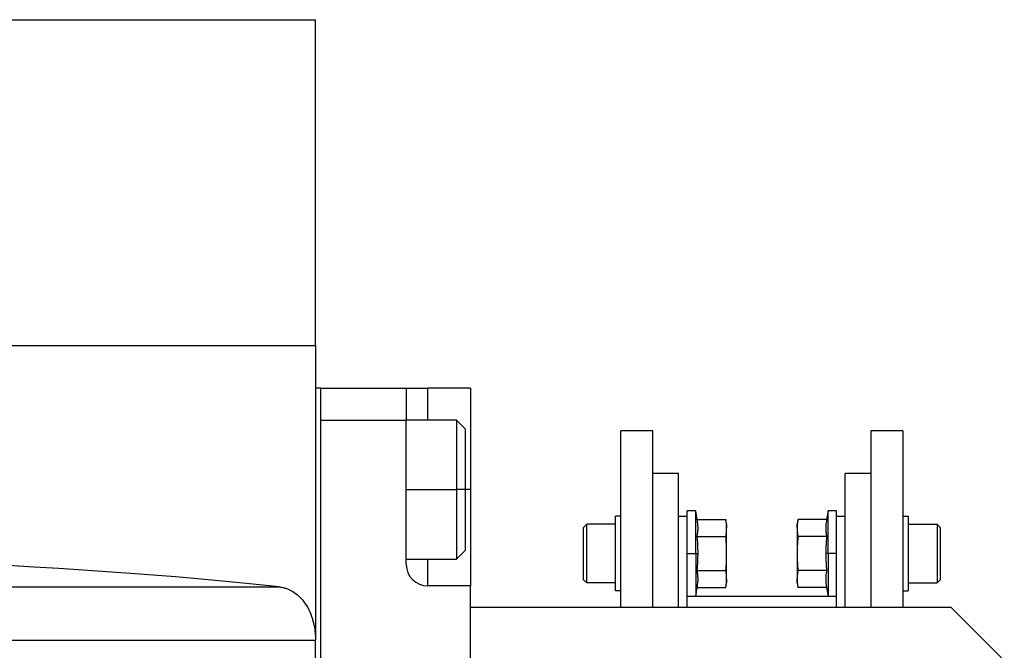
# Model space of a CAD drawing. Units: millimetres. Extents: x 241 to 2459, y 268 to 1622.
# Drawn here: x 2367 to 2459, y 996 to 1055 of the extents above; entities that cross this region are included whole.
import ezdxf

# ---------------------------------------------------------------- set-up
doc = ezdxf.new("R2010")
doc.units = ezdxf.units.MM

msp = doc.modelspace()

# ---------------------------------------------------------------- linework, layer by layer
at = {"color": 7, "linetype": 'Continuous', "lineweight": 25}
for p, q in [((2229.947, 1054.697), (2394.947, 1054.697)), ((2394.947, 1024.197), (2394.947, 1054.697)), ((2229.947, 1024.197), (2394.947, 1024.197)), ((2394.947, 1024.197), (2394.947, 996.616)), ((2395.447, 1020.197), (2394.947, 1020.197)), ((2395.447, 939.197), (2395.447, 1020.197)), ((2395.447, 1020.197), (2403.447, 1020.197)), ((2403.447, 1020.197), (2403.447, 1017.197)), ((2403.447, 1020.197), (2405.447, 1020.197)), ((2409.447, 1020.197), (2405.447, 1020.197)), ((2409.447, 1020.197), (2409.447, 1010.697)), ((2395.447, 942.197), (2395.447, 1017.197)), ((2395.447, 1017.197), (2403.447, 1017.197)), ((2408.147, 1017.197), (2403.447, 1017.197)), ((2403.447, 1003.697), (2403.447, 1017.197)), ((2408.947, 1016.397), (2408.147, 1017.197)), ((2408.947, 1016.397), (2408.947, 1010.697)), ((2426.547, 1016.197), (2423.547, 1016.197)), ((2423.547, 999.697), (2423.547, 1016.197)), ((2426.547, 999.697), (2426.547, 1016.197)), ((2449.947, 1016.197), (2446.947, 1016.197)), ((2446.947, 1016.197), (2446.947, 999.697)), ((2449.947, 1016.197), (2449.947, 999.697)), ((2428.947, 1012.197), (2426.547, 1012.197)), ((2428.947, 999.697), (2428.947, 1012.197)), ((2446.947, 1012.197), (2444.547, 1012.197)), ((2444.547, 999.697), (2444.547, 1012.197)), ((2408.947, 1010.697), (2408.147, 1010.697)), ((2408.947, 1010.697), (2408.947, 1004.997)), ((2409.447, 1010.697), (2409.447, 1001.697)), ((2430.547, 1008.716), (2429.747, 1008.716)), ((2429.747, 1008.197), (2429.747, 1008.716)), ((2430.693, 1007.891), (2430.547, 1008.716)), ((2430.547, 1004.716), (2430.547, 1008.716)), ((2442.947, 1008.716), (2442.802, 1007.891)), ((2443.747, 1008.716), (2442.947, 1008.716)), ((2442.947, 1004.716), (2442.947, 1008.716)), ((2443.747, 1008.197), (2443.747, 1008.716)), ((2423.047, 1001.216), (2423.047, 1008.216)), ((2423.547, 1008.216), (2423.047, 1008.216)), ((2429.747, 1008.197), (2428.947, 1008.197)), ((2429.747, 999.697), (2429.747, 1008.197)), ((2430.693, 1007.891), (2433.372, 1007.891)), ((2433.447, 1007.466), (2433.372, 1007.891)), ((2440.122, 1007.891), (2440.047, 1007.466)), ((2442.802, 1007.891), (2440.122, 1007.891)), ((2444.547, 1008.197), (2443.747, 1008.197)), ((2443.747, 999.697), (2443.747, 1008.197)), ((2449.947, 1008.216), (2450.447, 1008.216)), ((2450.447, 1008.216), (2450.447, 1001.216)), ((2420.047, 1007.166), (2420.347, 1007.466)), ((2420.047, 1002.266), (2420.047, 1007.166)), ((2423.047, 1007.466), (2420.347, 1007.466)), ((2433.447, 1007.466), (2433.447, 1007.097)), ((2433.447, 1004.716), (2433.447, 1007.097)), ((2440.047, 1007.097), (2440.047, 1007.466)), ((2440.047, 1007.097), (2440.047, 1004.716)), ((2450.447, 1007.466), (2453.147, 1007.466)), ((2453.447, 1007.166), (2453.147, 1007.466)), ((2453.447, 1007.166), (2453.447, 1002.266)), ((2430.693, 1006.303), (2433.372, 1006.303)), ((2442.802, 1006.303), (2440.122, 1006.303)), ((2403.447, 1004.197), (2408.147, 1004.197)), ((2408.147, 1004.197), (2408.947, 1004.997)), ((2429.747, 1004.716), (2430.547, 1004.716)), ((2430.547, 1004.716), (2430.768, 1004.716)), ((2430.547, 1004.716), (2430.547, 1000.716)), ((2433.447, 1002.334), (2433.447, 1004.716)), ((2440.047, 1004.716), (2440.047, 1002.334)), ((2442.947, 1004.716), (2442.727, 1004.716)), ((2443.747, 1004.716), (2442.947, 1004.716)), ((2442.947, 1004.716), (2442.947, 1000.716)), ((2420.047, 1002.266), (2420.347, 1001.966)), ((2430.693, 1003.128), (2433.372, 1003.128)), ((2433.447, 1002.334), (2433.447, 1001.966)), ((2440.047, 1001.966), (2440.047, 1002.334)), ((2442.802, 1003.128), (2440.122, 1003.128)), ((2453.447, 1002.266), (2453.147, 1001.966)), ((2346.822, 1001.597), (2391.527, 1001.597)), ((2409.447, 1001.697), (2405.447, 1001.697)), ((2409.447, 999.697), (2409.447, 1001.697)), ((2423.047, 1001.966), (2420.347, 1001.966)), ((2430.547, 1000.716), (2430.693, 1001.54)), ((2430.693, 1001.54), (2433.372, 1001.54)), ((2433.372, 1001.54), (2433.447, 1001.966)), ((2440.047, 1001.966), (2440.122, 1001.54)), ((2442.802, 1001.54), (2440.122, 1001.54)), ((2442.802, 1001.54), (2442.947, 1000.716)), ((2450.447, 1001.966), (2453.147, 1001.966)), ((2423.547, 1001.216), (2423.047, 1001.216)), ((2429.747, 1000.716), (2430.547, 1000.716)), ((2443.747, 1000.697), (2429.747, 1000.697)), ((2442.947, 1000.716), (2443.747, 1000.716)), ((2449.947, 1001.216), (2450.447, 1001.216)), ((2409.447, 959.697), (2409.447, 999.697)), ((2409.447, 999.697), (2454.447, 999.697)), ((2459.447, 994.697), (2454.447, 999.697)), ((2346.822, 996.616), (2394.947, 996.616)), ((2394.947, 939.197), (2394.947, 996.616))]:
    msp.add_line(p, q, dxfattribs=at)
at = {"color": 8, "linetype": 'Continuous', "lineweight": 25}
for p, q in [((2405.447, 1020.197), (2405.447, 1017.197)), ((2403.447, 1010.697), (2408.147, 1010.697)), ((2409.447, 1010.697), (2408.947, 1010.697)), ((2405.447, 1004.197), (2405.447, 1001.697))]:
    msp.add_line(p, q, dxfattribs=at)
at = {"color": 7, "linetype": 'Continuous', "lineweight": 25, "flags": 128}
for points in [[(2408.147, 1017.197), (2408.147, 1017.15), (2408.147, 1016.775), (2408.147, 1016.047), (2408.147, 1015.008), (2408.147, 1013.718), (2408.147, 1012.253), (2408.147, 1010.697)], [(2408.147, 1010.697), (2408.147, 1009.142), (2408.147, 1007.677), (2408.147, 1006.387), (2408.147, 1005.348), (2408.147, 1004.62), (2408.147, 1004.245), (2408.147, 1004.197)], [(2420.347, 1001.966), (2420.347, 1002.175), (2420.347, 1002.771), (2420.347, 1003.663), (2420.347, 1004.716), (2420.347, 1005.768), (2420.347, 1006.66), (2420.347, 1007.256), (2420.347, 1007.466)], [(2453.147, 1007.466), (2453.147, 1007.256), (2453.147, 1006.66), (2453.147, 1005.768), (2453.147, 1004.716), (2453.147, 1003.663), (2453.147, 1002.771), (2453.147, 1002.175), (2453.147, 1001.966)]]:
    msp.add_lwpolyline(points, dxfattribs=at)
at = {"color": 7, "linetype": 'Continuous', "lineweight": 25}
msp.add_arc((2405.447, 1003.697), 2, 180, 270, dxfattribs=at)
msp.add_ellipse((2312.447, 996.1), major_axis=(101, 0), ratio=0.087489, start_param=0.671379, end_param=2.470214, dxfattribs=at)
for points, knots in [([(2430.693, 1006.303), (2430.72, 1006.483), (2430.765, 1006.779), (2430.771, 1007.193), (2430.748, 1007.542), (2430.711, 1007.775), (2430.693, 1007.891)], [0, 0, 0, 0, 0.339986, 0.559988, 0.779991, 1, 1, 1, 1]), ([(2433.447, 1007.097), (2433.443, 1007.246), (2433.434, 1007.511), (2433.391, 1007.775), (2433.372, 1007.891)], [0, 0, 0, 0, 0.559982, 1, 1, 1, 1]), ([(2440.122, 1007.891), (2440.099, 1007.743), (2440.057, 1007.479), (2440.05, 1007.214), (2440.047, 1007.097)], [0, 0, 0, 0, 0.559999, 1, 1, 1, 1]), ([(2442.802, 1007.891), (2442.775, 1007.711), (2442.73, 1007.415), (2442.723, 1007.002), (2442.746, 1006.652), (2442.783, 1006.42), (2442.802, 1006.303)], [0, 0, 0, 0, 0.339986, 0.559988, 0.779991, 1, 1, 1, 1]), ([(2433.372, 1006.303), (2433.396, 1006.451), (2433.438, 1006.716), (2433.444, 1006.981), (2433.447, 1007.097)], [0, 0, 0, 0, 0.559999, 1, 1, 1, 1]), ([(2440.047, 1007.097), (2440.052, 1006.949), (2440.06, 1006.684), (2440.103, 1006.42), (2440.122, 1006.303)], [0, 0, 0, 0, 0.559982, 1, 1, 1, 1]), ([(2430.768, 1004.716), (2430.763, 1005.012), (2430.755, 1005.542), (2430.712, 1006.071), (2430.693, 1006.303)], [0, 0, 0, 0, 0.5599818, 1, 1, 1, 1]), ([(2433.447, 1004.716), (2433.443, 1005.012), (2433.434, 1005.542), (2433.391, 1006.071), (2433.372, 1006.303)], [0, 0, 0, 0, 0.559982, 1, 1, 1, 1]), ([(2440.122, 1006.303), (2440.099, 1006.007), (2440.057, 1005.479), (2440.05, 1004.949), (2440.047, 1004.716)], [0, 0, 0, 0, 0.559999, 1, 1, 1, 1]), ([(2442.802, 1006.303), (2442.778, 1006.007), (2442.736, 1005.479), (2442.73, 1004.949), (2442.727, 1004.716)], [0, 0, 0, 0, 0.559999, 1, 1, 1, 1]), ([(2430.693, 1003.128), (2430.716, 1003.424), (2430.758, 1003.952), (2430.765, 1004.482), (2430.768, 1004.716)], [0, 0, 0, 0, 0.559999, 1, 1, 1, 1]), ([(2433.372, 1003.128), (2433.396, 1003.424), (2433.438, 1003.952), (2433.444, 1004.482), (2433.447, 1004.716)], [0, 0, 0, 0, 0.559999, 1, 1, 1, 1]), ([(2440.047, 1004.716), (2440.052, 1004.419), (2440.06, 1003.889), (2440.103, 1003.36), (2440.122, 1003.128)], [0, 0, 0, 0, 0.559982, 1, 1, 1, 1]), ([(2442.727, 1004.716), (2442.731, 1004.419), (2442.74, 1003.889), (2442.783, 1003.36), (2442.802, 1003.128)], [0, 0, 0, 0, 0.559982, 1, 1, 1, 1]), ([(2430.693, 1001.54), (2430.72, 1001.72), (2430.765, 1002.016), (2430.771, 1002.429), (2430.748, 1002.779), (2430.711, 1003.012), (2430.693, 1003.128)], [0, 0, 0, 0, 0.3399856, 0.5599875, 0.7799911, 1, 1, 1, 1]), ([(2433.447, 1002.334), (2433.443, 1002.482), (2433.434, 1002.747), (2433.391, 1003.012), (2433.372, 1003.128)], [0, 0, 0, 0, 0.559982, 1, 1, 1, 1]), ([(2433.372, 1001.54), (2433.396, 1001.688), (2433.438, 1001.952), (2433.444, 1002.217), (2433.447, 1002.334)], [0, 0, 0, 0, 0.559999, 1, 1, 1, 1]), ([(2440.122, 1003.128), (2440.099, 1002.98), (2440.057, 1002.716), (2440.05, 1002.451), (2440.047, 1002.334)], [0, 0, 0, 0, 0.559999, 1, 1, 1, 1]), ([(2440.047, 1002.334), (2440.052, 1002.186), (2440.06, 1001.921), (2440.103, 1001.656), (2440.122, 1001.54)], [0, 0, 0, 0, 0.559982, 1, 1, 1, 1]), ([(2442.802, 1003.128), (2442.775, 1002.948), (2442.73, 1002.652), (2442.723, 1002.239), (2442.746, 1001.889), (2442.783, 1001.656), (2442.802, 1001.54)], [0, 0, 0, 0, 0.3399856, 0.5599875, 0.7799911, 1, 1, 1, 1]), ([(2391.527, 1001.597), (2391.581, 1001.59), (2391.689, 1001.578), (2391.849, 1001.547), (2392.008, 1001.509), (2392.165, 1001.461), (2392.32, 1001.404), (2392.473, 1001.339), (2392.625, 1001.265), (2392.928, 1001.096), (2393.361, 1000.781), (2393.884, 1000.205), (2394.328, 999.49), (2394.605, 998.797), (2394.759, 998.238), (2394.842, 997.847), (2394.901, 997.446), (2394.939, 997.034), (2394.944, 996.756), (2394.947, 996.616)], [0, 0, 0, 0, 0.031456, 0.062777, 0.094, 0.125164, 0.156307, 0.187468, 0.218684, 0.249995, 0.377574, 0.499983, 0.627415, 0.749884, 0.800368, 0.85015, 0.899698, 0.949492, 1, 1, 1, 1])]:
    msp.add_open_spline(points, degree=3, knots=knots, dxfattribs=at)

doc.saveas('drawing.dxf')
